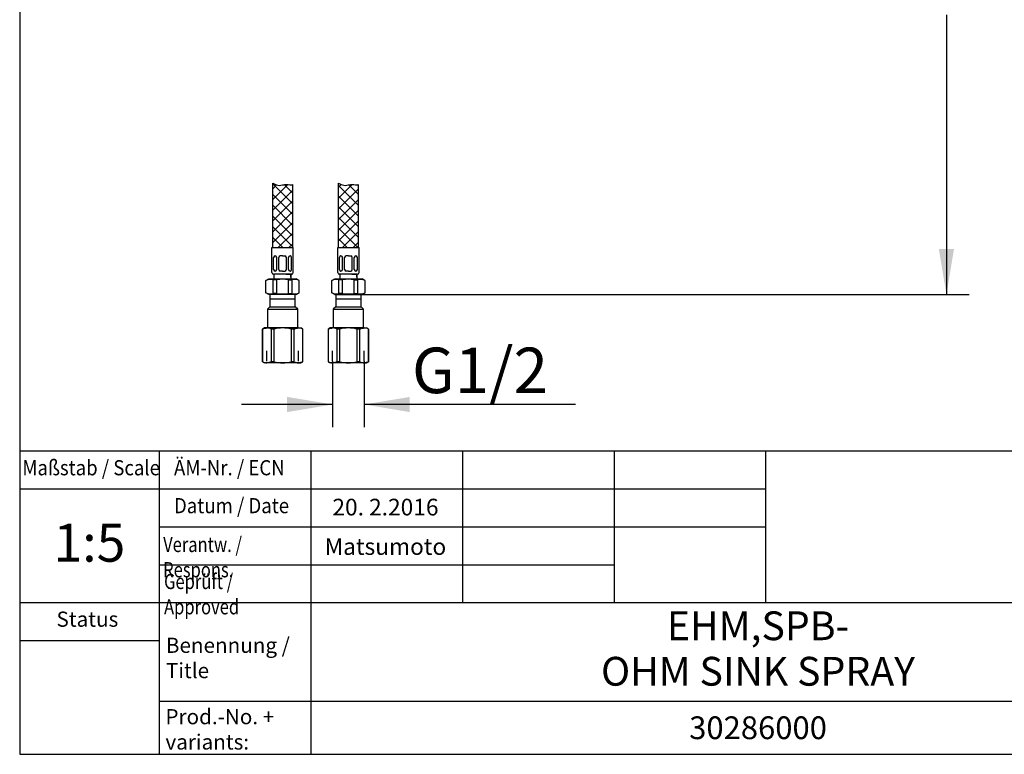
# Model space of a CAD drawing. Units: millimetres. Extents: x 7 to 203, y 5 to 291.
# Drawn here: x 7 to 136, y 5 to 102 of the extents above; entities that cross this region are included whole.
import ezdxf
from ezdxf.enums import TextEntityAlignment as Align
from ezdxf.lldxf.tags import DXFTag

# ---------------------------------------------------------------- set-up
doc = ezdxf.new("R2010")
doc.units = ezdxf.units.MM
for name, color, linetype in [('Default', 7, 'Continuous'), ('Layer1', 7, 'Continuous'), ('Layer13', 7, 'Continuous'), ('Layer3', 7, 'Continuous'), ('Standard', 7, 'Continuous'), ('ﾃﾞﾌｫﾙﾄ', 7, 'Continuous')]:
    doc.layers.add(name, color=color, linetype=linetype)
doc.styles.add('SEACAD_Arial', font='arial.ttf')
tags = doc.linetypes.add('HIDDEN2', pattern=[4.7625, 3.175, -1.5875]).pattern_tags.tags
tags[6:7] = [DXFTag(74, 4), DXFTag(75, 0), DXFTag(340, '0'), DXFTag(46, 0.0), DXFTag(50, 0.0), DXFTag(44, 0.0), DXFTag(45, 0.0)]
tags[4:5] = [DXFTag(74, 4), DXFTag(75, 0), DXFTag(340, '0'), DXFTag(46, 0.0), DXFTag(50, 0.0), DXFTag(44, 0.0), DXFTag(45, 0.0)]
doc.dimstyles.get("Standard").update_dxf_attribs({"dimtxt": 0.18, "dimasz": 0.18, "dimexe": 0.18, "dimexo": 0.0625, "dimgap": 0.09, "dimtad": 0, "dimtih": 1, "dimtoh": 1, "dimdec": 4, "dimzin": 0, "dimdsep": 46, "dimtxsty": 'Standard', "dimcen": 0.09, "dimadec": 0, "dimazin": 0, "dimtfac": 1, "dimtdec": 4, "dimtofl": 0, "dimtmove": 0, "dimatfit": 3, "dimfxl": 0, "dimtolj": 1, "dimtzin": 0, "dimarcsym": 0})

# ---------------------------------------------------------------- blocks, each defined once
blk = doc.blocks.new('DMBLK25')
at = {"layer": 'ﾃﾞﾌｫﾙﾄ', "linetype": 'Continuous'}
for points in [[(41.87, 50.13), (47.87, 51.13), (41.87, 52.13)], [(58.06, 50.13), (58.06, 52.13), (52.06, 51.13)]]:
    blk.add_hatch(color=7, dxfattribs=at).paths.add_polyline_path(points)
at = {"layer": 'ﾃﾞﾌｫﾙﾄ', "color": 7, "linetype": 'Continuous'}
for p, q in [((47.87, 56.85), (47.87, 48.13)), ((52.06, 56.85), (52.06, 48.13)), ((47.87, 51.13), (35.87, 51.13)), ((79.92, 51.13), (52.06, 51.13))]:
    blk.add_line(p, q, dxfattribs=at)
at = {"layer": 'ﾃﾞﾌｫﾙﾄ', "color": 7, "linetype": 'Continuous', "style": 'SEACAD_Arial'}
blk.add_text('G1/2', height=6, dxfattribs=at).set_placement((58.35, 58.63), align=Align.TOP_LEFT)
blk = doc.blocks.new('DMBLK26')
at = {"layer": 'Layer3', "linetype": 'Continuous'}
for points in [[(129.85, 143.62), (128.85, 149.62), (127.85, 143.62)], [(129.85, 71.62), (127.85, 71.62), (128.85, 65.62)]]:
    blk.add_hatch(color=7, dxfattribs=at).paths.add_polyline_path(points)
at = {"layer": 'Layer3', "color": 7, "linetype": 'Continuous'}
for p, q in [((61.91, 149.62), (131.85, 149.62)), ((128.85, 149.62), (128.85, 112.72)), ((128.85, 102.52), (128.85, 65.62)), ((51.76, 65.62), (131.85, 65.62))]:
    blk.add_line(p, q, dxfattribs=at)
at = {"layer": 'Layer3', "color": 7, "linetype": 'Continuous', "style": 'SEACAD_Arial'}
blk.add_text('420', height=6, dxfattribs=at).set_placement((121.81, 110.62), align=Align.TOP_LEFT)

msp = doc.modelspace()

# ---------------------------------------------------------------- hatches: boundary and pattern name
at = {"layer": 'Layer13', "linetype": 'Continuous'}
h = msp.add_hatch(dxfattribs=at)
h.set_pattern_fill('NET', scale=0.31496, angle=45, style=0)
edge = h.paths.add_edge_path()
edge.add_spline(control_points=[(42.58159, 80.1637), (42.52435, 80.12699), (42.35234, 80.04766), (41.955, 80.1923), (41.38627, 80.1088), (40.66417, 79.9517), (40.22142, 80.18787), (39.98159, 80.31706)], knot_values=[0, 0, 0, 0, 0.075151083, 0.220113073, 0.429922698, 0.723377515, 1, 1, 1, 1], degree=3, periodic=0)
edge.add_line((39.98159, 80.31706), (39.98159, 71.82278))
edge.add_line((39.98159, 71.82278), (42.58159, 71.82278))
edge.add_line((42.58159, 71.82278), (42.58159, 80.1637))
h = msp.add_hatch(dxfattribs=at)
h.set_pattern_fill('NET', scale=0.31496, angle=45, style=0)
edge = h.paths.add_edge_path()
edge.add_spline(control_points=[(51.26159, 80.1637), (51.20435, 80.12699), (51.03234, 80.04766), (50.635, 80.1923), (50.06627, 80.1088), (49.34417, 79.9517), (48.90142, 80.18787), (48.66159, 80.31706)], knot_values=[0, 0, 0, 0, 0.075151083, 0.220113073, 0.429922698, 0.723377515, 1, 1, 1, 1], degree=3, periodic=0)
edge.add_line((48.66159, 80.31706), (48.66159, 71.82278))
edge.add_line((48.66159, 71.82278), (51.26159, 71.82278))
edge.add_line((51.26159, 71.82278), (51.26159, 80.1637))

# ---------------------------------------------------------------- linework, layer by layer
at = {"layer": 'Default', "color": 7, "linetype": 'Continuous'}
for p, q in [((6.6, 45), (203.00487, 45)), ((25, 45), (25, 5)), ((45, 45), (45, 5)), ((65, 45), (65, 25)), ((85, 45), (85, 25)), ((105, 45), (105, 25)), ((6.6, 40), (105, 40)), ((25, 35), (105, 35)), ((25, 30), (85, 30)), ((6.6, 25), (203.00487, 25)), ((6.6, 20), (25, 20)), ((25, 12), (203.00487, 12))]:
    msp.add_line(p, q, dxfattribs=at)
at = {"layer": 'Layer1', "color": 7, "linetype": 'Continuous'}
msp.add_line((48.16159, 65.62278), (51.76159, 65.62278), dxfattribs=at)
at = {"layer": 'Layer13', "color": 7, "linetype": 'Continuous'}
for p, q in [((39.98159, 71.82278), (39.98159, 80.31706)), ((42.58159, 80.1637), (42.58159, 71.8231)), ((48.66159, 71.82278), (48.66159, 80.31706)), ((51.26159, 80.1637), (51.26159, 71.8231)), ((39.88159, 68.52278), (39.88159, 71.82278)), ((39.88159, 71.82278), (42.68159, 71.82278)), ((42.68159, 68.52278), (42.68159, 71.82278)), ((48.56159, 68.52278), (48.56159, 71.82278)), ((48.56159, 71.82278), (51.36159, 71.82278)), ((51.36159, 68.52278), (51.36159, 71.82278)), ((40.09379, 68.92278), (40.09379, 70.51438)), ((40.30469, 70.71438), (40.29379, 70.71438)), ((40.30469, 70.71438), (40.29379, 70.71438)), ((40.50469, 68.92278), (40.50469, 70.51438)), ((40.78159, 68.92278), (40.78159, 70.51438)), ((41.28159, 70.71438), (40.98159, 70.71438)), ((41.28159, 70.71438), (41.58159, 70.71438)), ((41.78159, 68.92278), (41.78159, 70.51438)), ((42.05849, 68.92278), (42.05849, 70.51438)), ((42.25849, 70.71438), (42.26939, 70.71438)), ((42.46939, 68.92278), (42.46939, 70.51438)), ((48.77379, 68.92278), (48.77379, 70.51438)), ((48.98469, 70.71438), (48.97379, 70.71438)), ((48.98469, 70.71438), (48.97379, 70.71438)), ((49.18469, 68.92278), (49.18469, 70.51438)), ((49.46159, 68.92278), (49.46159, 70.51438)), ((49.96159, 70.71438), (49.66159, 70.71438)), ((49.96159, 70.71438), (50.26159, 70.71438)), ((50.46159, 68.92278), (50.46159, 70.51438)), ((50.73849, 68.92278), (50.73849, 70.51438)), ((50.93849, 70.71438), (50.94939, 70.71438)), ((51.14939, 68.92278), (51.14939, 70.51438)), ((39.08767, 67.49534), (39.48159, 67.72278)), ((39.48159, 67.72278), (43.08159, 67.72278)), ((40.51185, 67.56826), (40.02102, 67.56376)), ((40.02102, 65.78179), (40.02102, 67.56376)), ((41.28159, 68.32278), (40.08159, 68.32278)), ((40.18159, 67.72278), (40.18159, 68.32278)), ((40.30469, 68.72278), (40.29379, 68.72278)), ((40.51185, 65.77729), (40.51185, 67.56826)), ((41.28159, 68.72278), (40.98159, 68.72278)), ((41.28159, 68.72278), (41.58159, 68.72278)), ((42.48159, 68.32278), (41.28159, 68.32278)), ((41.74159, 68.32278), (42.38159, 68.32278)), ((42.05133, 65.77729), (42.05133, 67.56826)), ((42.05133, 67.56826), (42.54216, 67.56376)), ((42.25849, 68.72278), (42.26939, 68.72278)), ((42.38159, 68.32278), (42.38159, 67.72278)), ((42.38159, 67.92278), (42.38159, 68.32278)), ((42.54216, 65.78179), (42.54216, 67.56376)), ((43.47551, 67.49534), (43.08159, 67.72278)), ((47.76767, 67.49534), (48.16159, 67.72278)), ((48.16159, 67.72278), (51.76159, 67.72278)), ((49.19185, 67.56826), (48.70102, 67.56376)), ((48.70102, 65.78179), (48.70102, 67.56376)), ((49.96159, 68.32278), (48.76159, 68.32278)), ((48.86159, 67.72278), (48.86159, 68.32278)), ((48.98469, 68.72278), (48.97379, 68.72278)), ((49.19185, 65.77729), (49.19185, 67.56826)), ((49.96159, 68.72278), (49.66159, 68.72278)), ((49.96159, 68.72278), (50.26159, 68.72278)), ((51.16159, 68.32278), (49.96159, 68.32278)), ((50.42159, 68.32278), (51.06159, 68.32278)), ((50.73133, 65.77729), (50.73133, 67.56826)), ((50.73133, 67.56826), (51.22216, 67.56376)), ((50.93849, 68.72278), (50.94939, 68.72278)), ((51.06159, 68.32278), (51.06159, 67.72278)), ((51.06159, 67.92278), (51.06159, 68.32278)), ((51.22216, 65.78179), (51.22216, 67.56376)), ((52.15551, 67.49534), (51.76159, 67.72278)), ((39.08767, 65.85022), (39.08767, 67.49534)), ((43.47551, 65.85022), (43.47551, 67.49534)), ((47.76767, 65.85022), (47.76767, 67.49534)), ((52.15551, 65.85022), (52.15551, 67.49534)), ((39.48159, 65.62278), (39.08767, 65.85022)), ((43.08159, 65.62278), (39.48159, 65.62278)), ((40.51185, 65.77729), (40.02102, 65.78179)), ((42.05133, 65.77729), (42.54216, 65.78179)), ((43.08159, 65.62278), (43.47551, 65.85022)), ((48.16159, 65.62278), (47.76767, 65.85022)), ((51.76159, 65.62278), (48.16159, 65.62278)), ((49.19185, 65.77729), (48.70102, 65.78179)), ((50.73133, 65.77729), (51.22216, 65.78179)), ((51.76159, 65.62278), (52.15551, 65.85022))]:
    msp.add_line(p, q, dxfattribs=at)
for centre, radius, start, end in [((40.29379, 70.51438), 0.2, 90, 180), ((40.30469, 70.51438), 0.2, 0, 90), ((40.98159, 70.51438), 0.2, 90, 180), ((41.58159, 70.51438), 0.2, 0, 90), ((42.25849, 70.51438), 0.2, 90, 180), ((42.26939, 70.51438), 0.2, 0, 90), ((48.97379, 70.51438), 0.2, 90, 180), ((48.98469, 70.51438), 0.2, 0, 90), ((49.66159, 70.51438), 0.2, 90, 180), ((50.26159, 70.51438), 0.2, 0, 90), ((50.93849, 70.51438), 0.2, 90, 180), ((50.94939, 70.51438), 0.2, 0, 90), ((40.29379, 68.92278), 0.2, 180, 270), ((40.30469, 68.92278), 0.2, 270, 0), ((40.98159, 68.92278), 0.2, 180, 270), ((41.58159, 68.92278), 0.2, 270, 0), ((42.25849, 68.92278), 0.2, 180, 270), ((42.26939, 68.92278), 0.2, 270, 0), ((48.97379, 68.92278), 0.2, 180, 270), ((48.98469, 68.92278), 0.2, 270, 0), ((49.66159, 68.92278), 0.2, 180, 270), ((50.26159, 68.92278), 0.2, 270, 360), ((50.93849, 68.92278), 0.2, 180, 270), ((50.94939, 68.92278), 0.2, 270, 0), ((39.63292, 66.45779), 1.1721, 70.6632995, 117.7227203), ((40.08159, 68.52278), 0.2, 180, 270), ((41.28159, 63.3438), 4.29401, 79.6734006, 100.3265994), ((42.48159, 68.52278), 0.2, 270, 0), ((42.93026, 66.45779), 1.1721, 62.2772797, 109.3367005), ((48.31292, 66.45779), 1.1721, 70.6632995, 117.7227203), ((48.76159, 68.52278), 0.2, 180, 270), ((49.96159, 63.3438), 4.29401, 79.6734006, 100.3265994), ((51.16159, 68.52278), 0.2, 270, 0), ((51.61026, 66.45779), 1.1721, 62.2772797, 109.3367005), ((39.63292, 66.88777), 1.1721, 242.2772797, 289.3367005), ((41.28159, 70.00175), 4.29401, 259.6734006, 280.3265994), ((42.93026, 66.88777), 1.1721, 250.6632995, 297.7227203), ((48.31292, 66.88777), 1.1721, 242.2772797, 289.3367005), ((49.96159, 70.00175), 4.29401, 259.6734006, 280.3265994), ((51.61026, 66.88777), 1.1721, 250.6632995, 297.7227203)]:
    msp.add_arc(centre, radius, start, end, dxfattribs=at)
for points in [[(39.98159, 80.31706), (40.22142, 80.18787), (40.66417, 79.9517), (41.38627, 80.1088), (41.955, 80.1923), (42.35234, 80.04766), (42.52435, 80.12699), (42.58159, 80.1637)], [(48.66159, 80.31706), (48.90142, 80.18787), (49.34417, 79.9517), (50.06627, 80.1088), (50.635, 80.1923), (51.03234, 80.04766), (51.20435, 80.12699), (51.26159, 80.1637)]]:
    msp.add_open_spline(points, degree=3, knots=[0, 0, 0, 0, 0.276622485, 0.570077302, 0.779886927, 0.924848917, 1, 1, 1, 1], dxfattribs=at)
at = {"layer": 'Standard', "color": 7, "linetype": 'Continuous'}
for p, q in [((6.6, 291), (6.6, 5)), ((6.6, 5), (203.00487, 5))]:
    msp.add_line(p, q, dxfattribs=at)
at = {"layer": 'ﾃﾞﾌｫﾙﾄ', "color": 7, "linetype": 'Continuous'}
for p, q in [((39.61559, 65.62278), (39.61559, 64.02278)), ((42.94759, 65.62278), (39.61559, 65.62278)), ((42.94759, 65.02278), (39.61559, 65.02278)), ((42.94759, 64.02278), (42.94759, 65.62278)), ((48.29559, 65.62278), (48.29559, 64.02278)), ((51.62759, 65.62278), (48.29559, 65.62278)), ((51.62759, 65.02278), (48.29559, 65.02278)), ((51.62759, 64.02278), (51.62759, 65.62278)), ((39.61559, 64.02278), (39.28159, 63.68878)), ((39.28159, 63.68878), (43.28159, 63.68878)), ((39.28159, 63.68878), (39.28159, 61.22278)), ((39.61559, 64.02278), (42.94759, 64.02278)), ((43.28159, 63.68878), (42.94759, 64.02278)), ((43.28159, 61.22278), (43.28159, 63.68878)), ((48.29559, 64.02278), (47.96159, 63.68878)), ((47.96159, 63.68878), (51.96159, 63.68878)), ((47.96159, 63.68878), (47.96159, 61.22278)), ((48.29559, 64.02278), (51.62759, 64.02278)), ((51.96159, 63.68878), (51.62759, 64.02278)), ((51.96159, 61.22278), (51.96159, 63.68878)), ((38.88159, 61.22278), (38.63159, 61.07844)), ((38.64132, 61.07844), (38.63159, 61.07844)), ((38.63159, 61.07844), (38.63159, 56.76711)), ((38.64132, 56.76711), (38.64132, 61.07844)), ((39.20313, 61.22278), (38.88159, 61.22278)), ((41.28159, 61.22278), (39.20313, 61.22278)), ((39.76493, 61.07844), (39.76493, 56.76711)), ((40.15798, 61.07844), (39.76493, 61.07844)), ((40.15798, 56.76711), (40.15798, 61.07844)), ((43.36005, 61.22278), (41.28159, 61.22278)), ((42.79825, 61.07844), (42.4052, 61.07844)), ((42.4052, 61.07844), (42.4052, 56.76711)), ((42.79825, 56.76711), (42.79825, 61.07844)), ((43.36005, 61.22278), (43.68159, 61.22278)), ((43.93159, 61.07844), (43.68159, 61.22278)), ((43.92186, 61.07844), (43.93159, 61.07844)), ((43.92186, 61.07844), (43.92186, 56.76711)), ((43.93159, 56.76711), (43.93159, 61.07844)), ((47.56159, 61.22278), (47.31159, 61.07844)), ((47.32132, 61.07844), (47.31159, 61.07844)), ((47.31159, 61.07844), (47.31159, 56.76711)), ((47.32132, 56.76711), (47.32132, 61.07844)), ((47.88313, 61.22278), (47.56159, 61.22278)), ((49.96159, 61.22278), (47.88313, 61.22278)), ((48.44493, 61.07844), (48.44493, 56.76711)), ((48.83798, 61.07844), (48.44493, 61.07844)), ((48.83798, 56.76711), (48.83798, 61.07844)), ((52.04005, 61.22278), (49.96159, 61.22278)), ((51.47825, 61.07844), (51.0852, 61.07844)), ((51.0852, 61.07844), (51.0852, 56.76711)), ((51.47825, 56.76711), (51.47825, 61.07844)), ((52.04005, 61.22278), (52.36159, 61.22278)), ((52.61159, 61.07844), (52.36159, 61.22278)), ((52.60186, 61.07844), (52.61159, 61.07844)), ((52.60186, 61.07844), (52.60186, 56.76711)), ((52.61159, 56.76711), (52.61159, 61.07844)), ((38.64132, 56.76711), (38.63159, 56.76711)), ((38.63159, 56.76711), (38.88159, 56.62278)), ((39.20313, 56.62278), (38.88159, 56.62278)), ((41.28159, 56.62278), (39.20313, 56.62278)), ((40.15798, 56.76711), (39.76493, 56.76711)), ((43.36005, 56.62278), (41.28159, 56.62278)), ((42.79825, 56.76711), (42.4052, 56.76711)), ((43.36005, 56.62278), (43.68159, 56.62278)), ((43.68159, 56.62278), (43.93159, 56.76711)), ((43.92186, 56.76711), (43.93159, 56.76711)), ((47.32132, 56.76711), (47.31159, 56.76711)), ((47.31159, 56.76711), (47.56159, 56.62278)), ((47.88313, 56.62278), (47.56159, 56.62278)), ((49.96159, 56.62278), (47.88313, 56.62278)), ((48.83798, 56.76711), (48.44493, 56.76711)), ((52.04005, 56.62278), (49.96159, 56.62278)), ((51.47825, 56.76711), (51.0852, 56.76711)), ((52.04005, 56.62278), (52.36159, 56.62278)), ((52.36159, 56.62278), (52.61159, 56.76711)), ((52.60186, 56.76711), (52.61159, 56.76711))]:
    msp.add_line(p, q, dxfattribs=at)
at = {"layer": 'ﾃﾞﾌｫﾙﾄ', "color": 7, "linetype": 'HIDDEN2'}
for p, q in [((39.18559, 56.85478), (39.18559, 58.22278)), ((43.37759, 56.85478), (43.37759, 58.22278)), ((47.86559, 56.85478), (47.86559, 58.22278)), ((52.05759, 56.85478), (52.05759, 58.22278))]:
    msp.add_line(p, q, dxfattribs=at)
at = {"layer": 'ﾃﾞﾌｫﾙﾄ', "color": 7, "linetype": 'Continuous'}
for centre, radius, start, end in [((39.19119, 60.01079), 1.21205, 61.7469759, 89.4357018), ((41.35018, 56.24321), 4.98004, 90.7891933, 103.8509176), ((41.26353, 56.63663), 4.58619, 75.5854567, 89.7744323), ((43.34811, 60.01079), 1.21205, 61.7469759, 89.4357018), ((47.87119, 60.01079), 1.21205, 61.7469759, 89.4357018), ((50.03018, 56.24321), 4.98004, 90.7891933, 103.8509176), ((49.94353, 56.63663), 4.58619, 75.5854567, 89.7744323), ((52.02811, 60.01079), 1.21205, 61.7469759, 89.4357018), ((39.21507, 57.83476), 1.21205, 241.7469759, 269.4357018), ((41.35018, 61.60234), 4.98004, 256.1490824, 269.2108067), ((41.26353, 61.20893), 4.58619, 270.2255677, 284.4145433), ((43.37199, 57.83476), 1.21205, 241.7469759, 269.4357018), ((47.89507, 57.83476), 1.21205, 241.7469759, 269.4357018), ((50.03018, 61.60234), 4.98004, 256.1490824, 269.2108067), ((49.94353, 61.20893), 4.58619, 270.2255677, 284.4145433), ((52.05199, 57.83476), 1.21205, 241.7469759, 269.4357018)]:
    msp.add_arc(centre, radius, start, end, dxfattribs=at)
for points in [[(38.64132, 61.07844), (38.70838, 61.11021), (38.81861, 61.15855), (39.0197, 61.21288), (39.13327, 61.22112), (39.20313, 61.22278)], [(42.79825, 61.07844), (42.8653, 61.11021), (42.97553, 61.15855), (43.17662, 61.21288), (43.29019, 61.22112), (43.36005, 61.22278)], [(47.32132, 61.07844), (47.38838, 61.11021), (47.49861, 61.15855), (47.6997, 61.21288), (47.81327, 61.22112), (47.88313, 61.22278)], [(51.47825, 61.07844), (51.5453, 61.11021), (51.65553, 61.15855), (51.85662, 61.21288), (51.97019, 61.22112), (52.04005, 61.22278)], [(39.76493, 56.76711), (39.69788, 56.73534), (39.58765, 56.68701), (39.38656, 56.63267), (39.27299, 56.62443), (39.20313, 56.62278)], [(43.92186, 56.76711), (43.8548, 56.73534), (43.74457, 56.68701), (43.54348, 56.63267), (43.42991, 56.62443), (43.36005, 56.62278)], [(48.44493, 56.76711), (48.37788, 56.73534), (48.26765, 56.68701), (48.06656, 56.63267), (47.95299, 56.62443), (47.88313, 56.62278)], [(52.60186, 56.76711), (52.5348, 56.73534), (52.42457, 56.68701), (52.22348, 56.63267), (52.10991, 56.62443), (52.04005, 56.62278)]]:
    msp.add_open_spline(points, degree=3, knots=[0, 0, 0, 0, 0.331050675, 0.664334327, 1, 1, 1, 1], dxfattribs=at)

# ---------------------------------------------------------------- texts
at = {"layer": 'Default', "char_height": 2.5, "attachment_point": 1, "style": 'SEACAD_Arial'}
for s, insert, width in [('{\\fArial|b0||i0||c0|p34;\\C7;\\H2.;\\W0.9;ÄM-Nr. / ECN}', (26.95401, 43.79204), 18.452962), ('{\\fArial|b0||i0||c0|p34;\\C7;\\H2.;\\W0.9;Maßstab / Scale}', (6.95401, 43.79204), 18.452962), ('{\\fArial|b0||i0||c0|p34;\\C7;\\H2.;\\W0.9;Datum / Date}', (26.95401, 38.79204), 18.452962), ('{\\fArial|b0||i0||c0|p34;\\C7;\\H2.;\\W0.8;Verantw. / Respons.}', (25.5254, 33.67299), 20.0012595), ('{\\fArial|b0||i0||c0|p34;\\C7;\\H2.;\\W0.8;Geprüft / Approved}', (25.64445, 28.79204), 18.3913143)]:
    msp.add_mtext(s, dxfattribs=dict(at, insert=insert, width=width))
at = {"layer": 'Default', "char_height": 2.5}
for s, insert, width, attachment_point in [('{\\fSolid Edge ISO|b0||i0||c0|p34;\\C7;\\H2.2;\\W1.;20. 2.2016}', (54.85, 37.6), 18.9, 5), ('{\\fSolid Edge ISO|b0||i0||c0|p34;\\C7;\\H5.;\\W1.;1:5}', (15.8, 32.9), 16.8, 5), ('{\\fSolid Edge ISO|b0||i0||c0|p34;\\C7;\\H2.2;\\W1.;Matsumoto}', (54.85, 32.4), 18.9, 5), ('{\\fArial|b0||i0||c0|p34;\\C7;\\H2.;\\W1.;Status}', (15.52929, 22.82143), 18.452962, 5), ('{\\fSolid Edge ISO|b0||i0||c0|p34;\\C7;\\H3.8;\\W1.;EHM,SPB-}', (104, 21.95), 78, 5), ('{\\fArial|b0||i0||c0|p34;\\C7;\\H2.;\\W1.;Benennung /\\P}{\\fArial|b0||i0||c0|p34;\\C7;\\H2.;\\W1.;Title}', (25.88424, 17.70842), 20.1196811, 4), ('{\\fSolid Edge ISO|b0||i0||c0|p34;\\C7;\\H3.8;\\W1.;OHM SINK SPRAY}', (104, 15.95), 78, 5), ('{\\fArial|b0||i0||c0|p34;\\C7;\\H2.;\\W1.;Prod.-No. +\\P}{\\fArial|b0||i0||c0|p34;\\C7;\\H2.;\\W1.;variants:}', (25.82723, 8.29716), 20.0006297, 4), ('{\\fSolid Edge ISO|b0||i0||c0|p34;\\C7;\\H3.;\\W1.;30286000}', (104, 8.5), 112, 5)]:
    msp.add_mtext(s, dxfattribs=dict(at, insert=insert, width=width, attachment_point=attachment_point))

# ---------------------------------------------------------------- dimensions: what is measured, and where the dimension line sits
at = {"layer": 'Layer3', "color": 7, "linetype": 'Continuous'}
dim = msp.add_linear_dim(base=(128.85003, 65.62278), p1=(61.91328, 149.62278), p2=(51.76159, 65.62278), angle=90, text='\\A1;<>', dimstyle='Standard', dxfattribs=at)
dim.commit()
dim.dimension.update_dxf_attribs({"geometry": 'DMBLK26', "text_midpoint": (128.85003, 107.62278), "dimtype": 160})
at = {"layer": 'ﾃﾞﾌｫﾙﾄ', "color": 7, "linetype": 'Continuous'}
dim = msp.add_linear_dim(base=(52.05759, 51.12634), p1=(52.05759, 56.85478), p2=(47.86559, 56.85478), angle=180, text='\\A1;G1/2 {}', dimstyle='Standard', dxfattribs=at)
dim.commit()
dim.dimension.update_dxf_attribs({"geometry": 'DMBLK25', "text_midpoint": (56.25414, 51.12634), "dimtype": 161})

doc.saveas('drawing.dxf')
